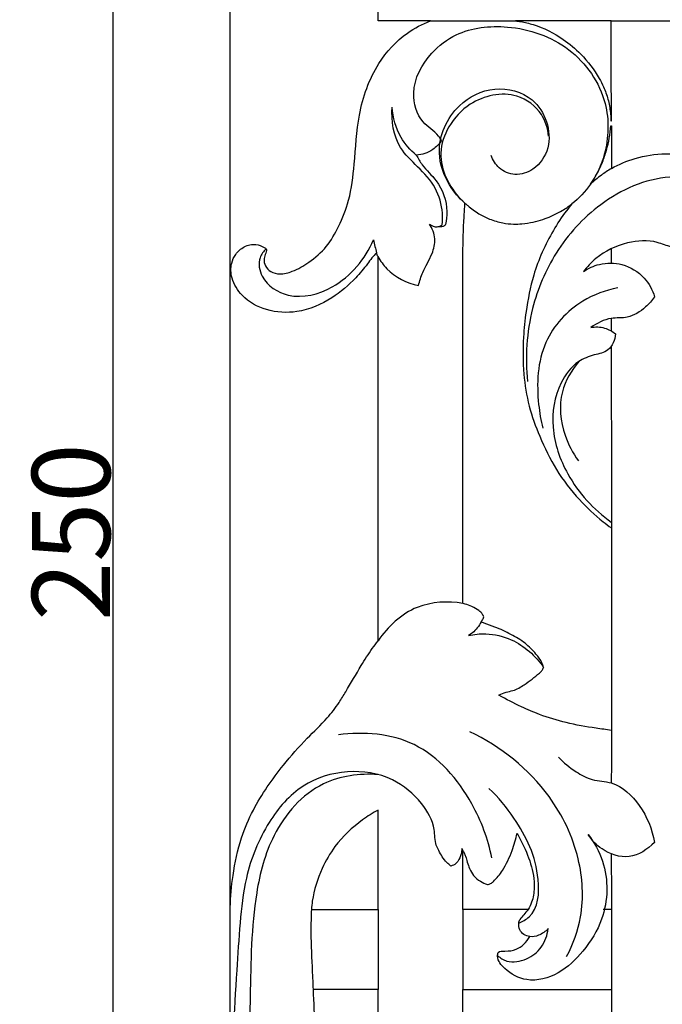
# Model space of a CAD drawing. Units: millimetres. Extents: x 0 to 1341, y -1 to 1157.
# Drawn here: x 903 to 985, y 851 to 977 of the extents above; entities that cross this region are included whole.
import ezdxf

# ---------------------------------------------------------------- set-up
doc = ezdxf.new("R2010")
doc.units = ezdxf.units.MM
doc.header["$MEASUREMENT"] = 0
doc.layers.add('Default', color=7, linetype='Continuous', true_color=0xffffff)
doc.styles.add('Arial', font='arial.ttf')
doc.dimstyles.new('Default', dxfattribs={"dimtxt": 10, "dimasz": 5, "dimexe": 0.5, "dimexo": 0.5, "dimgap": 0.25, "dimtad": 1, "dimtoh": 1, "dimdec": 0, "dimzin": 1, "dimdsep": 46, "dimtxsty": 'Arial', "dimcen": 0.5, "dimazin": 0, "dimtfac": 1, "dimtdec": 4, "dimtix": 1, "dimtmove": 1, "dimatfit": 3, "dimfxl": 1, "dimtolj": 1, "dimtzin": 1, "dimarcsym": 0})

# ---------------------------------------------------------------- blocks, each defined once
blk = doc.blocks.new('*D4')
at = {"layer": 'Default', "color": 0, "lineweight": -2, "transparency": 16777216}
for p, q in [((1175.59, 1036.87), (914.68, 1036.87)), ((915.18, 1031.87), (915.18, 791.87)), ((944.19, 786.87), (914.68, 786.87))]:
    blk.add_line(p, q, dxfattribs=at)
at = {"layer": 'Default', "color": 0, "transparency": 16777216}
for points in [[(916.02, 1031.87), (914.35, 1031.87), (915.18, 1036.87)], [(914.35, 791.87), (916.02, 791.87), (915.18, 786.87)]]:
    blk.add_solid(points, dxfattribs=at)
at = {"layer": 'Defpoints', "color": 0, "transparency": 16777216}
for p in [(1176.09, 1036.87), (915.18, 786.87), (944.69, 786.87)]:
    blk.add_point(p, dxfattribs=at)
at = {"layer": 'Default', "color": 0, "transparency": 16777216, "insert": (909.83, 911.87), "char_height": 10, "attachment_point": 5, "rotation": 90, "style": 'Arial'}
blk.add_mtext('\\A1;250', dxfattribs=at)
blk = doc.blocks.new('*D5')
at = {"layer": 'Default', "color": 0, "lineweight": -2, "transparency": 16777216}
for p, q in [((930.17, 787.75), (930.17, 1050.56)), ((1180.17, 962.99), (1180.17, 1050.56)), ((935.17, 1050.06), (1175.17, 1050.06))]:
    blk.add_line(p, q, dxfattribs=at)
at = {"layer": 'Default', "color": 0, "transparency": 16777216}
for points in [[(935.17, 1050.9), (935.17, 1049.23), (930.17, 1050.06)], [(1175.17, 1049.23), (1175.17, 1050.9), (1180.17, 1050.06)]]:
    blk.add_solid(points, dxfattribs=at)
at = {"layer": 'Defpoints', "color": 0, "transparency": 16777216}
for p in [(1180.17, 1050.06), (1180.17, 962.49), (930.17, 787.25)]:
    blk.add_point(p, dxfattribs=at)
at = {"layer": 'Default', "color": 0, "transparency": 16777216, "insert": (1055.17, 1055.42), "char_height": 10, "attachment_point": 5, "style": 'Arial'}
blk.add_mtext('\\A1;250', dxfattribs=at)

msp = doc.modelspace()

# ---------------------------------------------------------------- linework, layer by layer
at = {"layer": 'Default'}
msp.add_lwpolyline([(941.05, 837.2), (949.1, 837.2), (949.1, 853.36), (940.78, 853.36)], dxfattribs=at)
for points in [[(949.09, 977.28), (949.08, 985.64), (949.08, 993.99), (949.08, 1002.35)], [(955.78, 977.28), (953.55, 977.28), (951.32, 977.28), (949.09, 977.28)], [(955.78, 977.28), (959.41, 977.28), (963.04, 977.28), (966.67, 977.28)], [(978.91, 977.28), (974.83, 977.28), (970.75, 977.28), (966.67, 977.28)], [(978.91, 977.28), (982.53, 977.28), (986.14, 977.28), (989.75, 977.28)], [(978.92, 964.48), (978.91, 968.75), (978.91, 973.02), (978.91, 977.28)], [(978.83, 963.87), (978.86, 963.87), (978.89, 963.87), (978.92, 963.87)], [(978.85, 964.49), (978.87, 964.49), (978.89, 964.49), (978.92, 964.48)], [(978.92, 963.87), (978.92, 962.05), (978.92, 960.22), (978.92, 958.39)], [(948.52, 949.27), (948.64, 948.71), (948.75, 948.15), (948.87, 947.6)], [(949.09, 947.12), (949.02, 947.28), (948.94, 947.44), (948.87, 947.6)], [(978.91, 948.13), (978.91, 947.52), (978.91, 946.9), (978.91, 946.29)], [(978.91, 939.21), (978.91, 938.68), (978.91, 938.15), (978.91, 937.61)], [(978.91, 935.66), (978.91, 927.91), (978.92, 920.16), (978.92, 912.41)], [(978.92, 912.41), (978.92, 903.78), (978.92, 895.15), (978.92, 886.52)], [(978.92, 886.52), (978.92, 884.28), (978.92, 882.03), (978.91, 879.79)], [(949.1, 863.59), (949.1, 867.84), (949.1, 872.08), (949.1, 876.32)], [(959.94, 871.16), (959.9, 871.24), (959.85, 871.33), (959.8, 871.42)], [(959.94, 863.59), (959.94, 866.12), (959.94, 868.64), (959.94, 871.16)], [(978.91, 870.7), (978.92, 864.92), (978.92, 859.15), (978.93, 853.37)], [(940.56, 863.59), (943.41, 863.59), (946.25, 863.59), (949.1, 863.59)], [(949.1, 863.59), (949.1, 860.18), (949.1, 856.77), (949.1, 853.36)], [(968.26, 863.6), (965.49, 863.59), (962.72, 863.59), (959.94, 863.59)], [(959.94, 863.59), (959.94, 860.18), (959.94, 856.77), (959.94, 853.36)], [(978.87, 863.61), (978.53, 863.61), (978.2, 863.61), (977.86, 863.61)], [(967.07, 861.86), (967.12, 862.02), (967.17, 862.17), (967.22, 862.33)], [(959.94, 853.36), (966.27, 853.37), (972.6, 853.37), (978.93, 853.37)], [(959.95, 837.2), (959.94, 842.59), (959.94, 847.97), (959.94, 853.36)], [(978.93, 853.37), (978.93, 847.98), (978.93, 842.59), (978.93, 837.2)]]:
    msp.add_open_spline(points, degree=3, dxfattribs=at)
for points, knots in [([(948.87, 947.6), (948.68, 947.39), (948.27, 946.93), (947.46, 945.82), (945.91, 943.96), (943.09, 941.52), (939.07, 939.81), (934.85, 940.03), (931.78, 941.73), (930.29, 944.11), (930.19, 946.1), (930.86, 947.52), (931.93, 948.49), (933.36, 948.82), (934.29, 948.45), (934.79, 948.16), (934.86, 947.84), (934.68, 947.44), (934.45, 946.8), (934.59, 945.86), (935.38, 945.09), (936.68, 944.79), (938.4, 945.27), (940.46, 946.42), (942.59, 948.32), (944.2, 951.11), (945.58, 954.63), (946.15, 959.49), (946.42, 965.49), (948.53, 971.55), (952.16, 975.52), (954.74, 976.88), (955.78, 977.28)], [-48.198439, -48.198439, -48.198439, -48.198439, -47.649056, -47.035122, -45.55678, -43.000041, -39.936272, -37.439686, -35.127758, -33.486768, -32.261351, -31.47226, -30.545629, -29.573369, -28.850816, -28.641533, -28.516058, -28.277227, -27.820278, -27.219657, -26.564214, -25.821857, -24.774109, -23.228722, -21.305324, -19.380737, -17.087138, -14.104307, -10.051937, -5.542332, -2.125945, 0, 0, 0, 0]), ([(957.2, 961.99), (957.08, 962.18), (956.47, 963.13), (954.25, 964.34), (953.05, 968.72), (955.34, 972.97), (959.7, 976.28), (966.29, 977), (973.96, 974.37), (978.76, 967.48), (978.54, 960.85), (976.58, 956.46), (974.77, 954.58), (973.86, 953.86)], [0, 0, 0, 0, 1.122518, 5.701246, 12.263357, 21.768463, 28.454157, 39.67246, 53.903627, 68.002206, 79.088628, 86.201862, 92.145379, 92.145379, 92.145379, 92.145379]), ([(966.67, 977.28), (966.9, 977.25), (967.65, 977.14), (969.79, 976.63), (972.48, 975.29), (975.31, 972.87), (976.97, 970.72), (978, 968.7), (978.53, 967.26), (978.79, 965.83), (978.85, 964.9), (978.85, 964.54), (978.85, 964.49)], [0, 0, 0, 0, 0.43326, 1.459837, 4.215936, 6.088613, 8.592114, 9.355272, 10.44399, 11.528927, 12.126586, 12.223777, 12.223777, 12.223777, 12.223777]), ([(960.2, 953.94), (959.43, 954.62), (957.83, 956.52), (956.59, 960.06), (957.38, 963.76), (959.64, 967.03), (963.89, 969.2), (968.71, 967.91), (970.88, 964.46), (971.16, 960.96), (969.34, 958.23), (966.66, 957.34), (964.5, 958.25), (963.76, 959.47), (963.55, 960.07)], [0, 0, 0, 0, 5.250728, 12.540305, 18.193646, 23.892226, 32.402124, 40.837221, 46.52404, 52.202855, 57.828533, 61.907758, 65.581407, 68.838281, 68.838281, 68.838281, 68.838281]), ([(970.9, 962.55), (970.8, 963.51), (970.1, 965.77), (966.34, 968.57), (961.13, 967.38), (958.02, 964), (956.41, 959.42), (958.19, 956.03), (959.66, 954.47)], [0, 0, 0, 0, 4.913229, 11.573956, 21.85192, 28.616601, 34.573846, 45.486835, 45.486835, 45.486835, 45.486835]), ([(957.3, 951.19), (957.35, 951.68), (957.36, 953.29), (956.6, 956.09), (954.24, 958.59), (951.22, 961.36), (950.76, 964.49), (950.89, 966.25)], [0, 0, 0, 0, 2.515684, 8.209887, 14.213428, 19.782904, 28.777356, 28.777356, 28.777356, 28.777356]), ([(953.98, 960.1), (953.21, 960.74), (951.61, 962.53), (950.97, 964.9), (950.89, 966.25)], [0, 0, 0, 0, 5.102404, 11.964219, 11.964219, 11.964219, 11.964219]), ([(976.26, 956.39), (976.49, 956.72), (977.07, 957.62), (977.76, 959.07), (978.5, 961.22), (978.77, 962.81), (978.83, 963.87)], [0, 0, 0, 0, 0.768982, 2.053212, 3.065953, 5.119739, 5.119739, 5.119739, 5.119739]), ([(957.2, 961.99), (956.91, 961.54), (956.02, 960.55), (954.72, 960.16), (953.98, 960.1)], [0, 0, 0, 0, 2.769262, 6.536841, 6.536841, 6.536841, 6.536841]), ([(953.98, 960.1), (954.21, 959.68), (954.91, 958.47), (957.03, 956.63), (958.06, 953.72), (957.84, 951.77), (957.72, 951.23)], [0, 0, 0, 0, 2.436466, 7.064015, 14.14761, 16.978612, 16.978612, 16.978612, 16.978612]), ([(978.92, 958.39), (979.88, 958.93), (983.3, 960.42), (987.22, 960.44), (989.76, 959.89)], [0, 0, 0, 0, 5.621408, 18.888454, 18.888454, 18.888454, 18.888454]), ([(992.21, 956.4), (990.36, 957.03), (985.13, 957.96), (977.44, 954.44), (971.62, 948.02), (968.24, 940.07), (967.88, 934.25), (968.2, 931.15)], [0, 0, 0, 0, 9.989901, 26.135235, 40.446608, 53.548825, 69.450505, 69.450505, 69.450505, 69.450505]), ([(978.92, 958.39), (978.48, 958.13), (977.56, 957.51), (976.7, 956.8), (976.26, 956.39)], [-2.128178, -2.128178, -2.128178, -2.128178, -1.155477, 0, 0, 0, 0]), ([(959.94, 902.76), (959.94, 902.86), (959.94, 904.51), (959.94, 910.12), (959.93, 921.02), (959.95, 934.22), (959.9, 944.59), (959.96, 949.9), (960.07, 951.9), (960.13, 952.97), (960.19, 953.72), (960.2, 953.94)], [0, 0, 0, 0, 0.195402, 3.156057, 10.782477, 21.121885, 28.493492, 30.692648, 31.314845, 32.335749, 32.757215, 32.757215, 32.757215, 32.757215]), ([(960.2, 953.94), (960.32, 953.84), (960.88, 953.35), (961.89, 952.61), (963.41, 951.86), (964.91, 951.41), (966.31, 951.26), (967.61, 951.3), (968.87, 951.5), (970.49, 951.95), (971.85, 952.55), (972.93, 953.19), (973.46, 953.56), (973.75, 953.77), (973.86, 953.86)], [0, 0, 0, 0, 0.293783, 1.425584, 2.399993, 3.529032, 4.408673, 5.088799, 6.025726, 6.859906, 8.301818, 8.85699, 9.272839, 9.542132, 9.542132, 9.542132, 9.542132]), ([(973.86, 953.86), (973.62, 953.57), (972.76, 952.5), (970.87, 949.59), (968.93, 945.27), (968.03, 940.58), (967.58, 936.34), (967.61, 932.27), (968.27, 927.98), (969.78, 923.91), (971.76, 919.78), (974.6, 916.14), (977.11, 913.77), (978.56, 912.67), (978.92, 912.41)], [0, 0, 0, 0, 0.710798, 2.647204, 6.64609, 9.689355, 11.786347, 14.822551, 17.474985, 20.076539, 23.126761, 26.232422, 28.881821, 29.728036, 29.728036, 29.728036, 29.728036]), ([(954.26, 943.43), (954.41, 944), (954.83, 945.43), (956, 947.21), (956.56, 949.43), (956.02, 950.73), (955.65, 951.28)], [0, 0, 0, 0, 2.993857, 7.550716, 10.81464, 14.237053, 14.237053, 14.237053, 14.237053]), ([(955.65, 951.28), (955.93, 951.06), (956.55, 950.78), (957.11, 951.05), (957.3, 951.19)], [0, 0, 0, 0, 1.828537, 3.00435, 3.00435, 3.00435, 3.00435]), ([(957.72, 951.23), (957.63, 951.13), (957.35, 950.9), (956.97, 950.89), (956.75, 950.94)], [0, 0, 0, 0, 0.681756, 1.790261, 1.790261, 1.790261, 1.790261]), ([(934.78, 948.1), (934.45, 947.79), (933.63, 946.74), (934.18, 943.82), (938.06, 941.37), (944.32, 943.04), (947.45, 946.82), (948.52, 949.27)], [0, 0, 0, 0, 2.312905, 6.392985, 13.373979, 23.090433, 36.702754, 36.702754, 36.702754, 36.702754]), ([(989.39, 949.07), (988.93, 948.72), (988.01, 948.27), (986.36, 948.31), (984.24, 949.31), (980.68, 949.06), (977.39, 947.5), (975.81, 945.82), (975.34, 945.21)], [0, 0, 0, 0, 2.948216, 4.973594, 8.230598, 14.667751, 22.346336, 26.29004, 26.29004, 26.29004, 26.29004]), ([(949.09, 947.12), (949.39, 946.56), (950.65, 944.77), (952.76, 943.74), (954.26, 943.43)], [0, 0, 0, 0, 3.231823, 11.037714, 11.037714, 11.037714, 11.037714]), ([(949.09, 897.96), (949.09, 910.81), (949.09, 926.6), (949.09, 942.99), (949.09, 946.52), (949.09, 947.12)], [-31.454324, -31.454324, -31.454324, -31.454324, -6.786914, -1.143459, 0, 0, 0, 0]), ([(975.34, 945.21), (975.96, 945.63), (977.55, 946.36), (980.48, 946.35), (983.19, 944.7), (984.18, 942.85), (984.45, 941.98)], [0, 0, 0, 0, 3.824594, 8.718751, 14.353259, 19.040502, 19.040502, 19.040502, 19.040502]), ([(979.74, 943.11), (978.17, 942.82), (974.38, 941.45), (969.58, 936.19), (969.29, 929.79), (969.9, 926.16), (970.15, 925.17)], [0, 0, 0, 0, 8.145507, 20.174787, 33.778885, 38.999685, 38.999685, 38.999685, 38.999685]), ([(984.45, 941.98), (984.12, 941.5), (983.13, 940.41), (981.21, 939.15), (978.6, 939.41), (977.07, 938.6), (976.28, 938.06)], [0, 0, 0, 0, 2.954904, 7.49797, 10.985605, 15.865396, 15.865396, 15.865396, 15.865396]), ([(979.45, 937.23), (979.36, 936.48), (978.81, 934.94), (976.59, 934.58), (974.23, 933.65), (971.8, 930.42), (970.99, 925.06), (973.25, 918.48), (976.65, 914.76), (978.91, 913.16)], [0, 0, 0, 0, 3.858107, 7.018015, 10.684067, 16.724226, 26.505057, 37.149368, 51.247055, 51.247055, 51.247055, 51.247055]), ([(976.28, 938.06), (976.86, 938.16), (978.03, 938.14), (979.04, 937.57), (979.45, 937.23)], [0, 0, 0, 0, 3.011008, 5.703478, 5.703478, 5.703478, 5.703478]), ([(974.76, 933.7), (973.79, 932.58), (972.03, 929.57), (972.54, 924.75), (973.98, 921.99), (974.7, 921.01)], [0, 0, 0, 0, 7.50034, 16.968322, 23.195536, 23.195536, 23.195536, 23.195536]), ([(959.94, 902.76), (958.01, 903.07), (953.59, 902.88), (950.32, 899.79), (949.09, 897.96)], [0, 0, 0, 0, 9.955503, 21.160108, 21.160108, 21.160108, 21.160108]), ([(962.62, 901.03), (962.58, 901.14), (962.41, 901.46), (961.9, 901.94), (961.12, 902.35), (960.43, 902.62), (960.04, 902.73), (959.94, 902.76)], [0, 0, 0, 0, 0.22809, 0.68174, 1.313414, 1.909384, 2.102535, 2.102535, 2.102535, 2.102535]), ([(962.26, 900.39), (962.35, 900.52), (962.48, 900.73), (962.59, 900.95), (962.62, 901.03)], [0, 0, 0, 0, 0.306117, 0.4743148, 0.4743148, 0.4743148, 0.4743148]), ([(962.26, 900.39), (961.99, 899.86), (961.48, 899.2), (960.82, 898.75), (960.64, 898.65)], [0, 0, 0, 0, 3.027237, 4.067105, 4.067105, 4.067105, 4.067105]), ([(970.26, 894.56), (970.2, 894.76), (969.98, 895.39), (969.18, 896.46), (967.89, 897.76), (966.06, 898.85), (964.29, 899.66), (962.98, 900.1), (962.39, 900.34), (962.26, 900.39)], [0, 0, 0, 0, 0.402375, 1.27755, 2.531981, 3.897628, 5.335894, 6.26898, 6.551036, 6.551036, 6.551036, 6.551036]), ([(960.64, 898.65), (961.37, 898.81), (963.24, 899), (966.91, 898.13), (969.23, 896.05), (970.26, 894.56)], [0, 0, 0, 0, 3.818351, 9.476473, 18.748248, 18.748248, 18.748248, 18.748248]), ([(930.21, 826.35), (930.19, 836.07), (930.14, 847.71), (930.2, 860.21), (930.14, 864.37), (930.5, 868.24), (931.37, 872.47), (933.47, 877.3), (936.42, 881.52), (939.76, 885.32), (942.38, 887.76), (943.97, 889.81), (945.34, 892.11), (946.7, 894.44), (948.07, 896.63), (948.84, 897.64), (949.09, 897.96)], [-49.5278, -49.5278, -49.5278, -49.5278, -30.873061, -27.171722, -25.528294, -22.901124, -19.723842, -17.270807, -12.849697, -9.902875, -7.575815, -5.981768, -4.944225, -2.443376, -0.78962, 0, 0, 0, 0]), ([(964.54, 891.02), (964.84, 891.17), (965.42, 891.42), (966.58, 891.62), (968.04, 892.47), (969.21, 893.41), (970.06, 894.14), (970.21, 894.42), (970.26, 894.56)], [0, 0, 0, 0, 0.633894, 1.199527, 2.254593, 3.806721, 4.101076, 4.3907, 4.3907, 4.3907, 4.3907]), ([(978.92, 886.52), (978.27, 886.6), (976.33, 886.88), (973.22, 887.39), (970.04, 888.38), (967.19, 889.61), (965.48, 890.49), (964.54, 891.02)], [0, 0, 0, 0, 1.266527, 3.761721, 6.032416, 7.640727, 9.717707, 9.717707, 9.717707, 9.717707]), ([(963.64, 870.19), (963.16, 872.61), (961.04, 878.23), (954.59, 885.82), (947.23, 886.38), (944.01, 885.94)], [0, 0, 0, 0, 12.54534, 30.52488, 47.126284, 47.126284, 47.126284, 47.126284]), ([(973.2, 857.59), (974.03, 859.17), (975.52, 863.26), (975.07, 870.66), (970.77, 879.68), (964.76, 884.45), (960.83, 886.34)], [0, 0, 0, 0, 9.110386, 21.760302, 36.685576, 58.928659, 58.928659, 58.928659, 58.928659]), ([(972.14, 883.1), (972.8, 882.39), (974.18, 881.29), (976.48, 880.03), (979.72, 880), (982.91, 876.9), (984.15, 873.86), (984.42, 872.19)], [0, 0, 0, 0, 5.000291, 8.903511, 13.115688, 20.939702, 29.588642, 29.588642, 29.588642, 29.588642]), ([(958.4, 869.16), (958.21, 869.3), (957.57, 869.86), (956.99, 870.81), (956.31, 872.19), (956.42, 874.43), (954.61, 877.62), (950.83, 880.77), (945.1, 881.67), (939.07, 879.8), (934.59, 874.54), (932.09, 868.3), (931.41, 861.79), (930.77, 852.56), (930.4, 845.24), (930.24, 839.94)], [0, 0, 0, 0, 1.203488, 4.299645, 5.586651, 9.016273, 15.27346, 23.469041, 33.420255, 43.473361, 54.301086, 67.392701, 77.249793, 87.565093, 114.607418, 114.607418, 114.607418, 114.607418]), ([(949.08, 880.86), (946.73, 881.01), (941.02, 880.28), (935.38, 873.71), (932.87, 863.91), (932.8, 853.09), (932.53, 844.89), (932.55, 841.12)], [0, 0, 0, 0, 12.044231, 27.585089, 40.586269, 63.217277, 82.477542, 82.477542, 82.477542, 82.477542]), ([(967.07, 861.86), (967.55, 862.05), (969.54, 863.13), (969.98, 868.99), (967.32, 874.44), (964.47, 877.96), (963.27, 879.1)], [0, 0, 0, 0, 2.637687, 11.022147, 25.329254, 33.817318, 33.817318, 33.817318, 33.817318]), ([(949.1, 876.32), (948.41, 875.95), (946.37, 874.64), (943.74, 872.22), (941.68, 868.56), (940.78, 865.76), (940.59, 863.96), (940.56, 863.59)], [0, 0, 0, 0, 1.501186, 4.646417, 6.727754, 9.508587, 10.209961, 10.209961, 10.209961, 10.209961]), ([(963.06, 866.78), (963.21, 866.81), (963.5, 866.89), (964.18, 867.5), (965.26, 868.82), (966.21, 870.97), (966.7, 872.61), (966.86, 873.37)], [0, 0, 0, 0, 0.281673, 0.568387, 1.729801, 3.543848, 5.022323, 5.022323, 5.022323, 5.022323]), ([(975.94, 873.18), (976.73, 872.16), (978.61, 868.82), (978.46, 863), (975.54, 858.3), (972.37, 855.24), (968.32, 854.09), (965.54, 855.64), (964.3, 857.11), (964.41, 858.31), (965.59, 858.26), (967.06, 858.41), (968.1, 859.44), (968.48, 860.13)], [0, 0, 0, 0, 6.591391, 19.176627, 27.21429, 34.389541, 41.397123, 46.7664, 49.834318, 50.619179, 52.10444, 54.593403, 58.618592, 58.618592, 58.618592, 58.618592]), ([(966.86, 873.37), (967.05, 873.04), (968.19, 870.88), (969.33, 867.84), (968.89, 864.77), (968.45, 863.89), (968.26, 863.6)], [0, 0, 0, 0, 0.729477, 4.698092, 5.900361, 6.56978, 6.56978, 6.56978, 6.56978]), ([(984.42, 872.19), (983.57, 871.29), (981.28, 869.77), (977.85, 870.98), (976.41, 872.47), (975.94, 873.18)], [0, 0, 0, 0, 6.303276, 12.42261, 16.752452, 16.752452, 16.752452, 16.752452]), ([(959.8, 871.42), (959.79, 871.18), (959.7, 870.61), (959.42, 869.8), (958.86, 869.3), (958.51, 869.19), (958.4, 869.16)], [0, 0, 0, 0, 1.193303, 2.987763, 4.246935, 4.831708, 4.831708, 4.831708, 4.831708]), ([(959.94, 871.16), (960, 871.06), (960.12, 870.81), (960.32, 870.31), (960.49, 869.63), (960.79, 868.79), (961.26, 867.87), (962.1, 867.2), (962.75, 866.89), (963.06, 866.78)], [0, 0, 0, 0, 0.225815, 0.524149, 1.023926, 1.581592, 2.233779, 2.969272, 3.602908, 3.602908, 3.602908, 3.602908]), ([(940.56, 863.59), (940.53, 862.84), (940.46, 860.4), (940.61, 856.99), (940.73, 854.34), (940.78, 853.36)], [0, 0, 0, 0, 3.85899, 12.420219, 17.404026, 17.404026, 17.404026, 17.404026]), ([(968.26, 863.6), (968.09, 863.37), (967.75, 862.94), (967.4, 862.53), (967.22, 862.33)], [0, 0, 0, 0, 1.439328, 2.782099, 2.782099, 2.782099, 2.782099]), ([(970.84, 861.15), (970.51, 860.78), (969.76, 860.26), (968.35, 859.96), (967.14, 860.72), (967.05, 861.57), (967.07, 861.86)], [0, 0, 0, 0, 2.527885, 4.478005, 7.112606, 8.578966, 8.578966, 8.578966, 8.578966]), ([(964.37, 857.72), (964.71, 857.41), (965.86, 856.67), (968.14, 857.11), (970.17, 858.66), (970.74, 860.32), (970.84, 861.15)], [0, 0, 0, 0, 2.360288, 6.630394, 10.749205, 15.020944, 15.020944, 15.020944, 15.020944]), ([(940.78, 853.36), (940.86, 851.71), (941, 847.91), (941.03, 842.52), (941.05, 838.78), (941.05, 837.2)], [0, 0, 0, 0, 3.166619, 7.30182, 10.346262, 10.346262, 10.346262, 10.346262])]:
    msp.add_open_spline(points, degree=3, knots=knots, dxfattribs=at)

# ---------------------------------------------------------------- dimensions: what is measured, and where the dimension line sits
dim = msp.add_linear_dim(base=(1180.17, 1050.06), p1=(930.17, 787.25), p2=(1180.17, 962.49), dimstyle='Default', dxfattribs=at)
dim.commit()
dim.dimension.update_dxf_attribs({"geometry": '*D5', "text_midpoint": (1055.17, 1055.42)})
dim = msp.add_linear_dim(base=(915.18, 786.87), p1=(1176.09, 1036.87), p2=(944.69, 786.87), angle=90, dimstyle='Default', dxfattribs=at)
dim.commit()
dim.dimension.update_dxf_attribs({"geometry": '*D4', "text_midpoint": (909.83, 911.87)})

doc.saveas('drawing.dxf')
